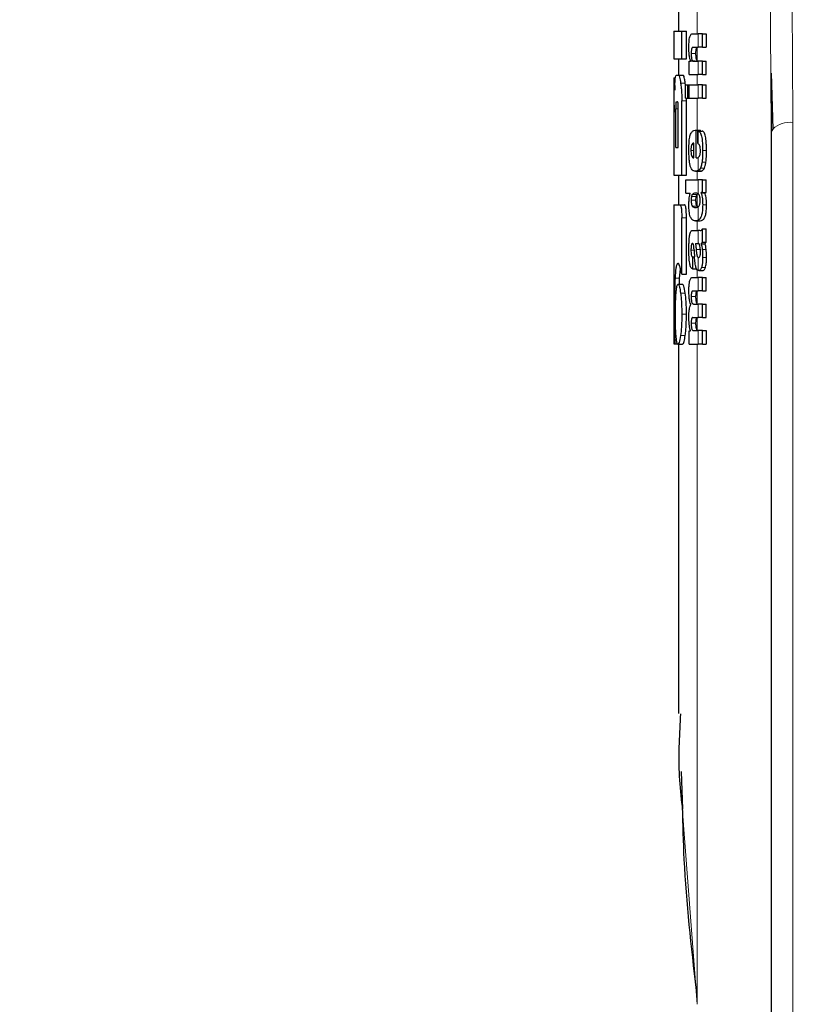
# Model space of a CAD drawing. Units: millimetres. Extents: x 0 to 210, y 0 to 297.
# Drawn here: x 62 to 64, y 216 to 218 of the extents above; entities that cross this region are included whole.
import ezdxf

# ---------------------------------------------------------------- set-up
doc = ezdxf.new("R2010")
doc.units = ezdxf.units.MM
doc.linetypes.add('SLD-Durchgehend', pattern=[0])
doc.styles.add('SLDTEXTSTYLE0', font='GOTHIC.TTF', dxfattribs={"width": 0.913})
doc.dimstyles.new('SLDDIMSTYLE1', dxfattribs={"dimtxt": 3.5, "dimasz": 3.302, "dimexe": 0, "dimexo": 0.0625, "dimgap": 0.875, "dimtad": 1, "dimdec": 0, "dimlfac": 20, "dimrnd": 1e-09, "dimzin": 12, "dimdsep": 46, "dimtxsty": 'SLDTEXTSTYLE0', "dimsah": 1, "dimcen": 0.09, "dimadec": 0, "dimazin": 3, "dimtol": 1, "dimtp": 3, "dimtm": 3, "dimtfac": 1, "dimtdec": 0, "dimtofl": 0, "dimtmove": 0, "dimatfit": 3, "dimfxl": 1, "dimfrac": 2, "dimtolj": 1, "dimarcsym": 0})

# ---------------------------------------------------------------- blocks, each defined once
blk = doc.blocks.new('_D_1')
at = {"color": 7, "linetype": 'SLD-Durchgehend', "lineweight": 0}
for p, q in [((66.9725, 259.1604), (51.4475, 259.1604)), ((52.4475, 259.1604), (52.4475, 211.6479)), ((63.9725, 211.6479), (51.4475, 211.6479))]:
    blk.add_line(p, q, dxfattribs=at)
at = {"color": 7, "linetype": 'SLD-Durchgehend', "lineweight": 18}
for points in [[(52.4475, 259.1604), (51.9475, 255.8584), (52.9475, 255.8584)], [(52.4475, 211.6479), (52.9475, 214.9499), (51.9475, 214.9499)]]:
    blk.add_solid(points, dxfattribs=at)
at = {"color": 7, "linetype": 'SLD-Durchgehend', "lineweight": 18, "char_height": 3.5, "attachment_point": 1, "rotation": 90, "style": 'SLDTEXTSTYLE0'}
for s, insert in [(' ±3', (47.9768, 236.0628)), ('950', (47.9768, 228.3045))]:
    blk.add_mtext(s, dxfattribs=dict(at, insert=insert))

msp = doc.modelspace()

# ---------------------------------------------------------------- linework, layer by layer
at = {"color": 8, "linetype": 'SLD-Durchgehend', "lineweight": 18}
for p, q in [((63.51248, 217.76074), (63.51248, 217.83239)), ((63.51446, 217.73169), (63.51446, 217.76074)), ((63.51248, 217.70301), (63.51248, 217.73127)), ((63.49966, 217.71833), (63.50991, 217.71833)), ((63.51446, 217.67306), (63.51446, 217.70201)), ((63.51248, 217.65101), (63.51248, 217.67306)), ((63.47685, 217.65463), (63.48695, 217.65463)), ((63.51446, 217.62207), (63.51446, 217.65101)), ((63.51248, 217.55252), (63.51248, 217.62207)), ((63.4661, 217.59902), (63.47184, 217.59902)), ((63.47933, 217.61643), (63.48945, 217.61643)), ((63.4626, 217.5915), (63.46299, 217.5915)), ((63.71915, 217.56949), (63.71915, 215.2908)), ((63.51446, 217.52369), (63.51446, 217.55075)), ((63.50074, 217.52156), (63.50563, 217.52156)), ((63.49912, 217.50905), (63.50563, 217.50905)), ((63.50079, 217.49654), (63.50563, 217.49654)), ((63.51446, 217.46531), (63.51446, 217.4936)), ((63.52436, 217.50884), (63.53268, 217.50884)), ((63.51957, 217.47054), (63.52819, 217.47054)), ((63.52308, 217.48398), (63.53145, 217.48398)), ((63.51248, 217.44565), (63.51248, 217.4642)), ((63.51437, 217.46527), (63.52366, 217.46527)), ((63.51446, 217.41543), (63.51446, 217.44565)), ((63.50017, 217.40923), (63.51043, 217.40923)), ((63.50189, 217.41384), (63.51216, 217.41384)), ((63.51248, 217.38858), (63.51248, 217.41421)), ((63.49967, 217.40133), (63.50993, 217.40133)), ((63.50188, 217.389), (63.51215, 217.389)), ((63.51446, 217.35822), (63.51446, 217.38728)), ((63.52447, 217.3918), (63.53279, 217.3918)), ((63.47922, 217.36348), (63.48933, 217.36348)), ((63.51248, 217.33592), (63.51248, 217.35705)), ((63.51446, 217.30814), (63.51446, 217.33592)), ((63.49916, 217.29384), (63.50585, 217.29384)), ((63.51042, 217.29499), (63.52025, 217.29499)), ((63.51446, 217.25013), (63.51446, 217.27772)), ((63.52368, 217.29529), (63.53202, 217.29529)), ((63.52439, 217.27783), (63.53271, 217.27783)), ((63.5219, 217.25609), (63.53033, 217.25609)), ((63.51248, 217.23457), (63.51248, 217.2521)), ((63.51446, 217.20552), (63.51446, 217.23457)), ((63.46468, 217.23295), (63.4747, 217.23295)), ((63.47663, 217.20094), (63.48673, 217.20094)), ((63.4997, 217.19343), (63.50996, 217.19343)), ((63.51248, 217.17842), (63.51248, 217.20531)), ((63.51446, 217.14827), (63.51446, 217.17732)), ((63.47933, 217.15536), (63.48945, 217.15536)), ((63.4997, 217.13607), (63.50996, 217.13607)), ((63.51248, 217.12098), (63.51248, 217.14802)), ((63.47663, 217.10964), (63.48673, 217.10964)), ((63.51446, 217.09091), (63.51446, 217.11985)), ((63.51248, 215.66516), (63.51248, 217.09091)), ((63.51248, 215.66516), (63.4792, 216.09949))]:
    msp.add_line(p, q, dxfattribs=at)
at = {"color": 7, "linetype": 'SLD-Durchgehend', "lineweight": 25}
for p, q in [((63.47248, 217.81141), (63.47248, 217.76657)), ((63.46248, 217.76657), (63.46248, 217.70669)), ((63.46248, 217.76657), (63.47933, 217.76657)), ((63.47933, 217.76657), (63.48945, 217.76657)), ((63.47933, 217.70669), (63.47933, 217.76657)), ((63.48945, 217.70669), (63.48945, 217.76657)), ((63.50204, 217.76074), (63.51446, 217.76074)), ((63.52372, 217.76074), (63.51446, 217.76074)), ((63.52372, 217.76074), (63.53206, 217.76074)), ((63.52372, 217.73169), (63.52372, 217.76074)), ((63.53206, 217.76074), (63.53206, 217.73169)), ((63.50346, 217.73169), (63.51446, 217.73169)), ((63.52372, 217.73169), (63.51446, 217.73169)), ((63.52372, 217.73169), (63.53206, 217.73169)), ((63.46248, 217.70669), (63.47933, 217.70669)), ((63.47248, 217.70669), (63.47248, 217.67188)), ((63.47933, 217.70669), (63.48945, 217.70669)), ((63.49531, 217.70179), (63.49827, 217.70179)), ((63.49531, 217.67306), (63.49531, 217.70179)), ((63.49827, 217.70179), (63.49827, 217.70222)), ((63.49827, 217.70222), (63.50852, 217.70222)), ((63.5042, 217.70201), (63.51446, 217.70201)), ((63.52372, 217.70201), (63.51446, 217.70201)), ((63.52372, 217.70201), (63.53206, 217.70201)), ((63.52372, 217.67306), (63.52372, 217.70201)), ((63.53206, 217.67306), (63.53206, 217.70201)), ((63.46248, 217.66584), (63.46248, 217.60654)), ((63.46248, 217.66584), (63.46257, 217.66584)), ((63.46257, 217.66584), (63.46562, 217.66584)), ((63.46782, 217.67188), (63.47202, 217.67188)), ((63.47202, 217.67188), (63.48209, 217.67188)), ((63.49531, 217.67306), (63.51446, 217.67306)), ((63.52372, 217.67306), (63.51446, 217.67306)), ((63.52372, 217.67306), (63.53206, 217.67306)), ((63.67152, 217.67394), (63.67248, 217.54719)), ((63.67209, 217.6759), (63.67573, 217.5553)), ((63.4874, 217.6504), (63.48695, 217.65463)), ((63.4874, 217.65101), (63.49235, 217.65101)), ((63.4874, 217.62207), (63.4874, 217.65101)), ((63.49235, 217.65101), (63.49533, 217.65101)), ((63.49235, 217.62207), (63.49235, 217.65101)), ((63.49533, 217.65101), (63.51446, 217.65101)), ((63.49533, 217.62207), (63.49533, 217.65101)), ((63.52372, 217.65101), (63.51446, 217.65101)), ((63.52372, 217.65101), (63.53206, 217.65101)), ((63.52372, 217.62207), (63.52372, 217.65101)), ((63.53206, 217.62207), (63.53206, 217.65101)), ((63.4874, 217.62207), (63.49235, 217.62207)), ((63.48945, 217.61643), (63.48925, 217.62207)), ((63.49235, 217.62207), (63.49533, 217.62207)), ((63.49533, 217.62207), (63.51446, 217.62207)), ((63.52372, 217.62207), (63.51446, 217.62207)), ((63.52372, 217.62207), (63.53206, 217.62207)), ((63.46268, 217.60654), (63.46248, 217.60654)), ((63.4661, 217.51525), (63.4661, 217.59902)), ((63.4672, 217.61392), (63.47025, 217.61392)), ((63.47184, 217.51525), (63.47184, 217.59902)), ((63.47933, 217.45595), (63.47933, 217.61643)), ((63.48945, 217.45595), (63.48945, 217.61643)), ((63.4626, 217.51525), (63.4626, 217.5915)), ((63.46299, 217.51525), (63.46299, 217.5915)), ((63.50837, 217.55252), (63.51007, 217.55252)), ((63.51007, 217.49315), (63.51007, 217.55252)), ((63.51007, 217.55252), (63.51994, 217.55252)), ((63.51392, 217.55082), (63.52328, 217.55082)), ((63.51392, 217.52389), (63.51392, 217.55082)), ((63.51994, 217.55082), (63.51994, 217.55252)), ((63.67248, 217.54719), (63.67248, 215.2685)), ((63.46248, 217.51525), (63.46248, 217.45595)), ((63.46248, 217.51525), (63.46299, 217.51525)), ((63.4661, 217.51525), (63.47184, 217.51525)), ((63.50563, 217.49315), (63.50563, 217.52474)), ((63.50453, 217.49315), (63.50563, 217.49315)), ((63.51007, 217.49315), (63.51253, 217.49315)), ((63.46248, 217.45595), (63.47933, 217.45595)), ((63.47248, 217.45595), (63.47248, 217.39165)), ((63.47933, 217.45595), (63.48945, 217.45595)), ((63.50864, 217.4642), (63.51864, 217.4642)), ((63.48773, 217.44565), (63.51446, 217.44565)), ((63.48773, 217.41671), (63.48773, 217.44565)), ((63.52372, 217.44565), (63.51446, 217.44565)), ((63.52372, 217.41787), (63.52372, 217.44565)), ((63.52372, 217.44565), (63.53206, 217.44565)), ((63.53206, 217.41787), (63.53206, 217.44565)), ((63.48773, 217.41671), (63.49766, 217.41671)), ((63.49766, 217.41628), (63.49766, 217.41671)), ((63.51248, 217.41421), (63.51428, 217.41536)), ((63.52083, 217.41745), (63.52083, 217.41787)), ((63.52372, 217.41787), (63.52083, 217.41787)), ((63.52083, 217.41745), (63.52934, 217.41745)), ((63.52372, 217.41787), (63.53206, 217.41787)), ((63.52934, 217.41745), (63.52934, 217.41787)), ((63.46248, 217.39165), (63.46248, 217.09165)), ((63.46248, 217.39165), (63.47522, 217.39165)), ((63.47522, 217.39165), (63.48531, 217.39165)), ((63.51451, 217.38704), (63.51248, 217.38858)), ((63.47922, 217.2418), (63.47922, 217.36348)), ((63.48933, 217.2418), (63.48933, 217.36348)), ((63.5091, 217.35705), (63.51905, 217.35705)), ((63.50266, 217.33592), (63.51446, 217.33592)), ((63.51831, 217.33592), (63.51446, 217.33592)), ((63.52372, 217.31122), (63.52372, 217.33953)), ((63.52372, 217.33953), (63.53206, 217.33953)), ((63.53206, 217.31122), (63.53206, 217.33953)), ((63.50894, 217.30814), (63.51446, 217.30814)), ((63.51497, 217.30814), (63.51446, 217.30814)), ((63.52088, 217.30719), (63.52088, 217.30761)), ((63.52088, 217.30761), (63.52938, 217.30761)), ((63.52088, 217.30719), (63.52938, 217.30719)), ((63.52372, 217.31122), (63.53206, 217.31122)), ((63.52938, 217.30719), (63.52938, 217.30761)), ((63.50261, 217.27941), (63.50339, 217.27941)), ((63.50339, 217.25333), (63.50339, 217.27941)), ((63.50339, 217.27941), (63.5068, 217.27941)), ((63.51446, 217.27772), (63.51499, 217.27754)), ((63.5153, 217.27752), (63.51545, 217.27751)), ((63.4747, 217.23295), (63.47675, 217.25291)), ((63.47922, 217.2418), (63.48933, 217.2418)), ((63.50243, 217.23457), (63.51446, 217.23457)), ((63.50273, 217.25333), (63.50339, 217.25333)), ((63.50339, 217.25333), (63.51131, 217.25333)), ((63.52372, 217.23457), (63.51446, 217.23457)), ((63.51641, 217.24971), (63.52541, 217.24971)), ((63.52372, 217.20552), (63.52372, 217.23457)), ((63.52372, 217.23457), (63.53206, 217.23457)), ((63.53206, 217.20552), (63.53206, 217.23457)), ((63.47103, 217.21997), (63.48109, 217.21997)), ((63.47427, 217.21997), (63.4747, 217.23295)), ((63.50321, 217.20552), (63.51446, 217.20552)), ((63.52372, 217.20552), (63.51446, 217.20552)), ((63.52372, 217.20552), (63.53206, 217.20552)), ((63.49872, 217.17636), (63.49872, 217.17679)), ((63.50435, 217.17732), (63.51446, 217.17732)), ((63.52372, 217.17732), (63.51446, 217.17732)), ((63.52372, 217.17732), (63.53206, 217.17732)), ((63.52372, 217.14827), (63.52372, 217.17732)), ((63.53206, 217.14827), (63.53206, 217.17732)), ((63.50321, 217.14827), (63.51446, 217.14827)), ((63.52372, 217.14827), (63.51446, 217.14827)), ((63.52372, 217.14827), (63.53206, 217.14827)), ((63.49531, 217.11964), (63.4979, 217.11964)), ((63.49531, 217.09091), (63.49531, 217.11964)), ((63.4979, 217.11964), (63.4979, 217.12007)), ((63.50435, 217.11985), (63.51446, 217.11985)), ((63.52372, 217.11985), (63.51446, 217.11985)), ((63.52372, 217.09091), (63.52372, 217.11985)), ((63.52372, 217.11985), (63.53206, 217.11985)), ((63.53206, 217.11985), (63.53206, 217.09091)), ((63.46248, 217.09165), (63.46429, 217.09165)), ((63.46429, 217.09165), (63.4707, 217.09165)), ((63.47103, 217.09091), (63.48109, 217.09091)), ((63.47248, 217.09091), (63.47248, 216.29325)), ((63.49531, 217.09091), (63.51446, 217.09091)), ((63.52372, 217.09091), (63.51446, 217.09091)), ((63.52372, 217.09091), (63.53206, 217.09091)), ((63.4778, 216.16812), (63.48061, 216.08637))]:
    msp.add_line(p, q, dxfattribs=at)
at = {"color": 7, "linetype": 'SLD-Durchgehend', "lineweight": 25, "flags": 128}
msp.add_lwpolyline([(63.67572, 217.55529), (63.67337, 217.55149), (63.67248, 217.54719)], dxfattribs=at)
at = {"color": 8, "linetype": 'SLD-Durchgehend', "lineweight": 18}
msp.add_arc((63.71287, 217.51515), 0.0547, 83.41535, 132.78746, dxfattribs=at)
for points, knots in [([(63.70639, 218.30743), (63.71048, 218.16983), (63.7178, 217.92392), (63.71874, 217.67787), (63.71915, 217.56949)], [0, 0, 0, 0, 0.5595204, 1, 1, 1, 1]), ([(63.65982, 218.28513), (63.66402, 218.14754), (63.67023, 217.94385), (63.6712, 217.74006), (63.67152, 217.67394)], [0, 0, 0, 0, 0.6755236, 1, 1, 1, 1])]:
    msp.add_open_spline(points, degree=3, knots=knots, dxfattribs=at)
at = {"color": 7, "linetype": 'SLD-Durchgehend', "lineweight": 25}
for points, knots in [([(63.49467, 217.7319), (63.49471, 217.73534), (63.49478, 217.74138), (63.49552, 217.7492), (63.49658, 217.75444), (63.49796, 217.75803), (63.49977, 217.76036), (63.50122, 217.7606), (63.50204, 217.76074)], [0, 0, 0, 0, 0.2012741, 0.3534218, 0.4955017, 0.6228964, 0.7858926, 1, 1, 1, 1]), ([(63.49827, 217.70222), (63.49763, 217.7043), (63.49644, 217.70814), (63.49535, 217.71584), (63.49477, 217.72378), (63.49471, 217.72907), (63.49467, 217.7319)], [0, 0, 0, 0, 0.3030329, 0.5591688, 0.7636392, 1, 1, 1, 1]), ([(63.50346, 217.73169), (63.50308, 217.73164), (63.50239, 217.73154), (63.50148, 217.73061), (63.5008, 217.72919), (63.5003, 217.72733), (63.49993, 217.72498), (63.4997, 217.72192), (63.49967, 217.71961), (63.49966, 217.71833)], [0, 0, 0, 0, 0.2028573, 0.3669774, 0.4983798, 0.6086033, 0.719388, 0.8438206, 1, 1, 1, 1]), ([(63.50991, 217.71833), (63.50993, 217.7197), (63.50995, 217.72214), (63.51023, 217.72537), (63.51069, 217.72802), (63.51144, 217.73024), (63.5121, 217.7309), (63.51248, 217.73127)], [0, 0, 0, 0, 0.2143558, 0.3832809, 0.5361544, 0.7361069, 1, 1, 1, 1]), ([(63.49966, 217.71833), (63.49969, 217.71639), (63.49974, 217.71296), (63.50021, 217.70851), (63.50088, 217.7055), (63.50175, 217.70348), (63.50286, 217.70221), (63.50372, 217.70208), (63.5042, 217.70201)], [0, 0, 0, 0, 0.196752, 0.3480605, 0.4914891, 0.622932, 0.789524, 1, 1, 1, 1]), ([(63.51248, 217.70301), (63.51216, 217.70347), (63.51159, 217.70429), (63.5109, 217.70646), (63.51037, 217.7093), (63.50998, 217.71331), (63.50994, 217.71652), (63.50991, 217.71833)], [0, 0, 0, 0, 0.2092276, 0.3794149, 0.5368959, 0.7391199, 1, 1, 1, 1]), ([(63.51445, 217.70201), (63.51405, 217.70205), (63.51339, 217.70211), (63.51273, 217.70276), (63.51248, 217.70301)], [0, 0, 0, 0, 0.6015876, 1, 1, 1, 1]), ([(63.46257, 217.66584), (63.46267, 217.66558), (63.46284, 217.66516), (63.46321, 217.66174), (63.46335, 217.6604)], [0, 0, 0, 0, 0.6105494, 1, 1, 1, 1]), ([(63.46335, 217.6604), (63.46344, 217.65928), (63.46362, 217.65712), (63.46386, 217.65192), (63.46404, 217.64592), (63.46412, 217.64152), (63.46417, 217.63914)], [0, 0, 0, 0, 0.2797067, 0.5360414, 0.7495988, 1, 1, 1, 1]), ([(63.46417, 217.63914), (63.46421, 217.64212), (63.46429, 217.64785), (63.4646, 217.65709), (63.46499, 217.66125), (63.46523, 217.66389)], [0, 0, 0, 0, 0.2842015, 0.5449914, 1, 1, 1, 1]), ([(63.46523, 217.66389), (63.46562, 217.6664), (63.46635, 217.6711), (63.46735, 217.67164), (63.46782, 217.67188)], [0, 0, 0, 0, 0.5342278, 1, 1, 1, 1]), ([(63.47202, 217.67188), (63.4729, 217.67093), (63.47461, 217.66908), (63.47612, 217.65936), (63.47685, 217.65463)], [0, 0, 0, 0, 0.5137277, 1, 1, 1, 1]), ([(63.48695, 217.65463), (63.48647, 217.65778), (63.48559, 217.66354), (63.48391, 217.67033), (63.48277, 217.6713), (63.48209, 217.67188)], [0, 0, 0, 0, 0.3269654, 0.5981228, 1, 1, 1, 1]), ([(63.47685, 217.65463), (63.47729, 217.65117), (63.4781, 217.64481), (63.4791, 217.63191), (63.47924, 217.6222), (63.47933, 217.61643)], [0, 0, 0, 0, 0.3255053, 0.5984878, 1, 1, 1, 1]), ([(63.46248, 217.60654), (63.46249, 217.60649), (63.4625, 217.60638), (63.46252, 217.60539), (63.46255, 217.60392), (63.46257, 217.60194), (63.46259, 217.59929), (63.4626, 217.59572), (63.4626, 217.59301), (63.4626, 217.5915)], [0, 0, 0, 0, 0.17642453, 0.31786617, 0.434965, 0.54388833, 0.66571685, 0.81381555, 1, 1, 1, 1]), ([(63.46299, 217.5915), (63.46299, 217.59295), (63.46299, 217.59555), (63.46297, 217.59901), (63.46293, 217.60165), (63.46288, 217.60371), (63.46282, 217.60529), (63.46275, 217.60637), (63.4627, 217.60648), (63.46268, 217.60654)], [0, 0, 0, 0, 0.1774288, 0.3200895, 0.437718, 0.5465369, 0.6678341, 0.8150175, 1, 1, 1, 1]), ([(63.4672, 217.61392), (63.46709, 217.61386), (63.46689, 217.61376), (63.46663, 217.61277), (63.46644, 217.6113), (63.46629, 217.60933), (63.46618, 217.6067), (63.46611, 217.60318), (63.4661, 217.60051), (63.4661, 217.59902)], [0, 0, 0, 0, 0.1774055, 0.3201363, 0.4382293, 0.5476036, 0.6691421, 0.8158101, 1, 1, 1, 1]), ([(63.47184, 217.59902), (63.47184, 217.60045), (63.47182, 217.60303), (63.47172, 217.60645), (63.47155, 217.60907), (63.47134, 217.61111), (63.47105, 217.61268), (63.47068, 217.61375), (63.4704, 217.61386), (63.47025, 217.61392)], [0, 0, 0, 0, 0.1768406, 0.3190639, 0.4362816, 0.54484, 0.666246, 0.814145, 1, 1, 1, 1]), ([(63.4947, 217.51011), (63.49473, 217.51368), (63.49479, 217.52005), (63.49524, 217.52837), (63.49611, 217.53726), (63.49732, 217.5414), (63.49814, 217.54419)], [0, 0, 0, 0, 0.2698047, 0.480213, 0.649606, 1, 1, 1, 1]), ([(63.49814, 217.54419), (63.49959, 217.54671), (63.50271, 217.55215), (63.50639, 217.55239), (63.50837, 217.55252)], [0, 0, 0, 0, 0.4625698, 1, 1, 1, 1]), ([(63.51392, 217.55082), (63.51402, 217.55081), (63.5142, 217.55079), (63.51438, 217.55076), (63.51446, 217.55075)], [0, 0, 0, 0, 0.5647738, 1, 1, 1, 1]), ([(63.51446, 217.55075), (63.51552, 217.5504), (63.5174, 217.54977), (63.5197, 217.54659), (63.52137, 217.54234), (63.52263, 217.5369), (63.52358, 217.52982), (63.52425, 217.52027), (63.52432, 217.51298), (63.52436, 217.50884)], [0, 0, 0, 0, 0.1865005, 0.3291959, 0.4462674, 0.5543246, 0.6727852, 0.8141214, 1, 1, 1, 1]), ([(63.53268, 217.50884), (63.53264, 217.51288), (63.53257, 217.52002), (63.53196, 217.5294), (63.53108, 217.53649), (63.52989, 217.54215), (63.52828, 217.54669), (63.52604, 217.55003), (63.52428, 217.55053), (63.52328, 217.55082)], [0, 0, 0, 0, 0.1765795, 0.3117315, 0.4248003, 0.5318505, 0.6527964, 0.8018284, 1, 1, 1, 1]), ([(63.50074, 217.52156), (63.50046, 217.5209), (63.49993, 217.51964), (63.49943, 217.51654), (63.49915, 217.51296), (63.49913, 217.51045), (63.49912, 217.50905)], [0, 0, 0, 0, 0.2722363, 0.5143973, 0.7288708, 1, 1, 1, 1]), ([(63.50563, 217.52474), (63.50455, 217.52469), (63.50284, 217.5246), (63.50129, 217.52237), (63.50074, 217.52156)], [0, 0, 0, 0, 0.63849813, 1, 1, 1, 1]), ([(63.51446, 217.52369), (63.51436, 217.52373), (63.51418, 217.5238), (63.514, 217.52387), (63.51392, 217.52389)], [0, 0, 0, 0, 0.5542399, 1, 1, 1, 1]), ([(63.5196, 217.50799), (63.51955, 217.51011), (63.51945, 217.5143), (63.51834, 217.51922), (63.51665, 217.52238), (63.51527, 217.52321), (63.51446, 217.52369)], [0, 0, 0, 0, 0.2180079, 0.4315773, 0.6681885, 1, 1, 1, 1]), ([(63.49571, 217.4863), (63.4954, 217.48992), (63.49474, 217.49753), (63.49471, 217.50578), (63.4947, 217.51011)], [0, 0, 0, 0, 0.4753716, 1, 1, 1, 1]), ([(63.49912, 217.50905), (63.49915, 217.50737), (63.49921, 217.50436), (63.49961, 217.50071), (63.50014, 217.49814), (63.50056, 217.4971), (63.50079, 217.49654)], [0, 0, 0, 0, 0.3255679, 0.5814282, 0.7764868, 1, 1, 1, 1]), ([(63.50079, 217.49654), (63.50139, 217.49549), (63.50258, 217.49345), (63.50389, 217.49325), (63.50453, 217.49315)], [0, 0, 0, 0, 0.51489554, 1, 1, 1, 1]), ([(63.51253, 217.49315), (63.5129, 217.49317), (63.51354, 217.49321), (63.51419, 217.49349), (63.51446, 217.4936)], [0, 0, 0, 0, 0.5752835, 1, 1, 1, 1]), ([(63.51446, 217.4936), (63.51505, 217.49396), (63.51608, 217.49459), (63.51703, 217.49593), (63.51743, 217.4965)], [0, 0, 0, 0, 0.57745996, 1, 1, 1, 1]), ([(63.51743, 217.4965), (63.51771, 217.49699), (63.51821, 217.49788), (63.51881, 217.49979), (63.51924, 217.502), (63.51954, 217.50475), (63.51958, 217.50686), (63.5196, 217.50799)], [0, 0, 0, 0, 0.236075, 0.4276423, 0.5925125, 0.7821577, 1, 1, 1, 1]), ([(63.52436, 217.50884), (63.52433, 217.50315), (63.52427, 217.49441), (63.52339, 217.48668), (63.52308, 217.48398)], [0, 0, 0, 0, 0.6505279, 1, 1, 1, 1]), ([(63.53145, 217.48398), (63.53163, 217.48556), (63.53205, 217.48908), (63.53257, 217.49742), (63.53264, 217.50424), (63.53268, 217.50884)], [0, 0, 0, 0, 0.2095647, 0.4667195, 1, 1, 1, 1]), ([(63.49862, 217.47233), (63.49798, 217.4743), (63.49678, 217.47799), (63.49605, 217.48366), (63.49571, 217.4863)], [0, 0, 0, 0, 0.5345676, 1, 1, 1, 1]), ([(63.50306, 217.4659), (63.50211, 217.46671), (63.50054, 217.46805), (63.49917, 217.47111), (63.49862, 217.47233)], [0, 0, 0, 0, 0.60186956, 1, 1, 1, 1]), ([(63.51957, 217.47054), (63.51874, 217.46922), (63.51714, 217.46666), (63.51533, 217.46575), (63.51446, 217.46531)], [0, 0, 0, 0, 0.51813142, 1, 1, 1, 1]), ([(63.52308, 217.48398), (63.52254, 217.48071), (63.52161, 217.47515), (63.52017, 217.47189), (63.51957, 217.47054)], [0, 0, 0, 0, 0.5868624, 1, 1, 1, 1]), ([(63.52366, 217.46527), (63.5246, 217.46585), (63.52617, 217.46681), (63.52761, 217.46948), (63.52819, 217.47054)], [0, 0, 0, 0, 0.5997497, 1, 1, 1, 1]), ([(63.52819, 217.47054), (63.52888, 217.47234), (63.53018, 217.47574), (63.53104, 217.48134), (63.53145, 217.48398)], [0, 0, 0, 0, 0.5280203, 1, 1, 1, 1]), ([(63.50864, 217.4642), (63.5075, 217.46428), (63.50559, 217.46442), (63.50379, 217.46547), (63.50306, 217.4659)], [0, 0, 0, 0, 0.59477349, 1, 1, 1, 1]), ([(63.51437, 217.46527), (63.51332, 217.46494), (63.51137, 217.46431), (63.5095, 217.46424), (63.50864, 217.4642)], [0, 0, 0, 0, 0.54114059, 1, 1, 1, 1]), ([(63.51446, 217.46531), (63.51444, 217.4653), (63.51441, 217.46529), (63.51438, 217.46528), (63.51437, 217.46527)], [0, 0, 0, 0, 0.5593201, 1, 1, 1, 1]), ([(63.51864, 217.4642), (63.51962, 217.46426), (63.52131, 217.46435), (63.52297, 217.465), (63.52366, 217.46527)], [0, 0, 0, 0, 0.5796945, 1, 1, 1, 1]), ([(63.49467, 217.39179), (63.49471, 217.39461), (63.49479, 217.39994), (63.49547, 217.40674), (63.49642, 217.41225), (63.49722, 217.41486), (63.49766, 217.41628)], [0, 0, 0, 0, 0.28357082, 0.53676374, 0.74789037, 1, 1, 1, 1]), ([(63.50017, 217.40923), (63.50009, 217.40872), (63.49992, 217.40762), (63.49972, 217.40496), (63.49969, 217.40278), (63.49967, 217.40133)], [0, 0, 0, 0, 0.2210496, 0.4811084, 1, 1, 1, 1]), ([(63.50189, 217.41384), (63.50148, 217.41321), (63.50082, 217.41222), (63.50035, 217.41004), (63.50017, 217.40923)], [0, 0, 0, 0, 0.62496, 1, 1, 1, 1]), ([(63.50891, 217.41671), (63.50738, 217.41668), (63.50495, 217.41664), (63.50271, 217.41459), (63.50189, 217.41384)], [0, 0, 0, 0, 0.6310505, 1, 1, 1, 1]), ([(63.51446, 217.41543), (63.51348, 217.41584), (63.51159, 217.41664), (63.50978, 217.41669), (63.50891, 217.41671)], [0, 0, 0, 0, 0.5217626, 1, 1, 1, 1]), ([(63.50993, 217.40133), (63.50995, 217.40314), (63.50997, 217.40599), (63.51031, 217.40836), (63.51043, 217.40923)], [0, 0, 0, 0, 0.6365076, 1, 1, 1, 1]), ([(63.51043, 217.40923), (63.51067, 217.41027), (63.51116, 217.4124), (63.51182, 217.41335), (63.51216, 217.41384)], [0, 0, 0, 0, 0.4904843, 1, 1, 1, 1]), ([(63.51216, 217.41384), (63.51222, 217.41391), (63.51232, 217.41404), (63.51243, 217.41416), (63.51248, 217.41421)], [0, 0, 0, 0, 0.5542817, 1, 1, 1, 1]), ([(63.51645, 217.41381), (63.5161, 217.41417), (63.51545, 217.41483), (63.51478, 217.41524), (63.51446, 217.41543)], [0, 0, 0, 0, 0.5337692, 1, 1, 1, 1]), ([(63.519, 217.40133), (63.51897, 217.40298), (63.51891, 217.40603), (63.51833, 217.40972), (63.51751, 217.41235), (63.51683, 217.41328), (63.51645, 217.41381)], [0, 0, 0, 0, 0.2795074, 0.5160789, 0.7264667, 1, 1, 1, 1]), ([(63.52083, 217.41745), (63.5215, 217.41558), (63.5227, 217.41223), (63.5238, 217.40546), (63.52437, 217.39867), (63.52444, 217.39419), (63.52447, 217.3918)], [0, 0, 0, 0, 0.3214273, 0.5776328, 0.7750467, 1, 1, 1, 1]), ([(63.53279, 217.3918), (63.53273, 217.39477), (63.53263, 217.40039), (63.53186, 217.40752), (63.53076, 217.41328), (63.52984, 217.41596), (63.52934, 217.41745)], [0, 0, 0, 0, 0.2799414, 0.5283428, 0.739457, 1, 1, 1, 1]), ([(63.47522, 217.39165), (63.4756, 217.39153), (63.47626, 217.39133), (63.47717, 217.38939), (63.47787, 217.38661), (63.47843, 217.38293), (63.47886, 217.37805), (63.47917, 217.37141), (63.4792, 217.36634), (63.47922, 217.36348)], [0, 0, 0, 0, 0.1849439, 0.327985, 0.4446931, 0.5522468, 0.6707874, 0.8137597, 1, 1, 1, 1]), ([(63.48933, 217.36348), (63.48932, 217.36623), (63.48929, 217.37111), (63.489, 217.37754), (63.48859, 217.3824), (63.48805, 217.38621), (63.48734, 217.3892), (63.48639, 217.3913), (63.4857, 217.39152), (63.48531, 217.39165)], [0, 0, 0, 0, 0.1786583, 0.3174559, 0.4323852, 0.5399673, 0.6604786, 0.8078616, 1, 1, 1, 1]), ([(63.49776, 217.36572), (63.49721, 217.36742), (63.49619, 217.37058), (63.49525, 217.37721), (63.49474, 217.38431), (63.4947, 217.38914), (63.49467, 217.39179)], [0, 0, 0, 0, 0.2910863, 0.5411158, 0.7483885, 1, 1, 1, 1]), ([(63.49967, 217.40133), (63.4997, 217.39971), (63.49975, 217.39672), (63.50026, 217.39308), (63.50097, 217.39048), (63.50155, 217.38953), (63.50188, 217.389)], [0, 0, 0, 0, 0.2827624, 0.5212291, 0.7307135, 1, 1, 1, 1]), ([(63.50188, 217.389), (63.50297, 217.38802), (63.50521, 217.386), (63.50765, 217.38604), (63.50891, 217.38607)], [0, 0, 0, 0, 0.484029, 1, 1, 1, 1]), ([(63.5094, 217.38611), (63.51033, 217.38612), (63.51199, 217.38614), (63.5137, 217.38693), (63.51446, 217.38728)], [0, 0, 0, 0, 0.5605693, 1, 1, 1, 1]), ([(63.51215, 217.389), (63.51186, 217.38945), (63.51135, 217.39027), (63.51074, 217.39221), (63.51029, 217.39456), (63.50998, 217.39763), (63.50995, 217.40003), (63.50993, 217.40133)], [0, 0, 0, 0, 0.2332402, 0.4196308, 0.5808095, 0.7711875, 1, 1, 1, 1]), ([(63.51248, 217.38858), (63.51241, 217.38866), (63.5123, 217.38879), (63.51219, 217.38894), (63.51215, 217.389)], [0, 0, 0, 0, 0.5663036, 1, 1, 1, 1]), ([(63.52447, 217.3918), (63.52439, 217.38728), (63.52421, 217.37857), (63.52248, 217.36946), (63.52036, 217.36401), (63.5178, 217.36021), (63.51567, 217.35893), (63.51446, 217.35822)], [0, 0, 0, 0, 0.22446138, 0.43280371, 0.57399051, 0.75919798, 1, 1, 1, 1]), ([(63.51446, 217.38728), (63.51486, 217.38753), (63.51554, 217.38796), (63.5162, 217.38868), (63.51647, 217.38898)], [0, 0, 0, 0, 0.587366, 1, 1, 1, 1]), ([(63.51647, 217.38898), (63.51679, 217.38945), (63.51739, 217.39029), (63.51809, 217.39227), (63.5186, 217.39465), (63.51894, 217.3977), (63.51898, 217.40006), (63.519, 217.40133)], [0, 0, 0, 0, 0.2394038, 0.4305273, 0.5933239, 0.7808764, 1, 1, 1, 1]), ([(63.51889, 217.35705), (63.52088, 217.35728), (63.52425, 217.35767), (63.52835, 217.36245), (63.53098, 217.36966), (63.53258, 217.37967), (63.53271, 217.38762), (63.53279, 217.3918)], [0, 0, 0, 0, 0.3311285, 0.5575828, 0.7095343, 0.8471128, 1, 1, 1, 1]), ([(63.50891, 217.35705), (63.50622, 217.35716), (63.50219, 217.35731), (63.49886, 217.36363), (63.49776, 217.36572)], [0, 0, 0, 0, 0.6696001, 1, 1, 1, 1]), ([(63.51446, 217.35822), (63.51346, 217.35784), (63.51158, 217.35712), (63.50976, 217.35707), (63.50891, 217.35705)], [0, 0, 0, 0, 0.52924072, 1, 1, 1, 1]), ([(63.49519, 217.31565), (63.49528, 217.31711), (63.49545, 217.31975), (63.49571, 217.32221), (63.49583, 217.3233)], [0, 0, 0, 0, 0.554783, 1, 1, 1, 1]), ([(63.49583, 217.3233), (63.496, 217.3244), (63.4963, 217.32624), (63.49668, 217.32777), (63.49683, 217.32839)], [0, 0, 0, 0, 0.5910605, 1, 1, 1, 1]), ([(63.49683, 217.32839), (63.4972, 217.32987), (63.49791, 217.33271), (63.49882, 217.33405), (63.49926, 217.33469)], [0, 0, 0, 0, 0.5178988, 1, 1, 1, 1]), ([(63.49926, 217.33469), (63.49954, 217.33499), (63.50005, 217.33555), (63.50057, 217.33581), (63.50081, 217.33592)], [0, 0, 0, 0, 0.5460738, 1, 1, 1, 1]), ([(63.50081, 217.33592), (63.50115, 217.33592), (63.50176, 217.33592), (63.50238, 217.33592), (63.50266, 217.33592)], [0, 0, 0, 0, 0.5511384, 1, 1, 1, 1]), ([(63.5188, 217.33607), (63.51986, 217.3361), (63.5216, 217.33613), (63.52312, 217.33857), (63.52372, 217.33953)], [0, 0, 0, 0, 0.6058459, 1, 1, 1, 1]), ([(63.49467, 217.29394), (63.49469, 217.29844), (63.49473, 217.30577), (63.49506, 217.31291), (63.49519, 217.31565)], [0, 0, 0, 0, 0.61509281, 1, 1, 1, 1]), ([(63.50241, 217.30821), (63.50209, 217.30817), (63.50152, 217.30811), (63.50076, 217.3072), (63.50019, 217.3058), (63.49975, 217.30391), (63.49942, 217.30135), (63.49919, 217.2979), (63.49917, 217.29529), (63.49916, 217.29384)], [0, 0, 0, 0, 0.1782063, 0.3212984, 0.438588, 0.5467996, 0.6676449, 0.8146782, 1, 1, 1, 1]), ([(63.50446, 217.30575), (63.50434, 217.30614), (63.50406, 217.30701), (63.50335, 217.30799), (63.50279, 217.30812), (63.50241, 217.30821)], [0, 0, 0, 0, 0.2122582, 0.4724494, 1, 1, 1, 1]), ([(63.50569, 217.29627), (63.50552, 217.29853), (63.50525, 217.30205), (63.50467, 217.30477), (63.50446, 217.30575)], [0, 0, 0, 0, 0.64060104, 1, 1, 1, 1]), ([(63.50894, 217.30814), (63.50934, 217.30559), (63.50999, 217.30148), (63.5103, 217.29678), (63.51042, 217.29499)], [0, 0, 0, 0, 0.6195394, 1, 1, 1, 1]), ([(63.51853, 217.30195), (63.51832, 217.30294), (63.51788, 217.30495), (63.51702, 217.30683), (63.51604, 217.30796), (63.51535, 217.30808), (63.51497, 217.30814)], [0, 0, 0, 0, 0.2462726, 0.4979991, 0.7246936, 1, 1, 1, 1]), ([(63.51963, 217.28917), (63.51957, 217.29161), (63.51946, 217.29626), (63.51883, 217.30012), (63.51853, 217.30195)], [0, 0, 0, 0, 0.5271459, 1, 1, 1, 1]), ([(63.52372, 217.31122), (63.52319, 217.31029), (63.52229, 217.30869), (63.52129, 217.30793), (63.52088, 217.30761)], [0, 0, 0, 0, 0.5832413, 1, 1, 1, 1]), ([(63.52088, 217.30719), (63.52162, 217.30526), (63.52278, 217.30219), (63.52344, 217.29715), (63.52368, 217.29529)], [0, 0, 0, 0, 0.6310262, 1, 1, 1, 1]), ([(63.52938, 217.30761), (63.52987, 217.30804), (63.53079, 217.30884), (63.53166, 217.31046), (63.53206, 217.31122)], [0, 0, 0, 0, 0.5344951, 1, 1, 1, 1]), ([(63.53202, 217.29529), (63.5317, 217.29769), (63.53104, 217.30266), (63.52995, 217.30564), (63.52938, 217.30719)], [0, 0, 0, 0, 0.48296491, 1, 1, 1, 1]), ([(63.49635, 217.26543), (63.49583, 217.26988), (63.49479, 217.27874), (63.49471, 217.28889), (63.49467, 217.29394)], [0, 0, 0, 0, 0.5022593, 1, 1, 1, 1]), ([(63.49916, 217.29384), (63.49918, 217.29208), (63.49922, 217.28898), (63.4996, 217.285), (63.50014, 217.28238), (63.5008, 217.28066), (63.50162, 217.27959), (63.50226, 217.27948), (63.50261, 217.27941)], [0, 0, 0, 0, 0.2182242, 0.3835384, 0.5298603, 0.6547356, 0.8078236, 1, 1, 1, 1]), ([(63.50569, 217.29627), (63.50589, 217.2931), (63.50627, 217.28745), (63.50664, 217.28179), (63.50681, 217.27931)], [0, 0, 0, 0, 0.56, 1, 1, 1, 1]), ([(63.50982, 217.25701), (63.5095, 217.25827), (63.50878, 217.26105), (63.50765, 217.26842), (63.50715, 217.27492), (63.50681, 217.27931)], [0, 0, 0, 0, 0.2100364, 0.465741, 1, 1, 1, 1]), ([(63.51042, 217.29499), (63.51055, 217.29294), (63.51078, 217.28927), (63.5114, 217.28469), (63.51218, 217.28128), (63.51319, 217.27873), (63.51402, 217.27807), (63.51446, 217.27772)], [0, 0, 0, 0, 0.2516438, 0.4493324, 0.6130969, 0.7951374, 1, 1, 1, 1]), ([(63.51545, 217.27751), (63.5161, 217.27768), (63.51714, 217.27796), (63.51805, 217.27972), (63.5184, 217.28039)], [0, 0, 0, 0, 0.61833147, 1, 1, 1, 1]), ([(63.5184, 217.28039), (63.51862, 217.28097), (63.51902, 217.28206), (63.5194, 217.28431), (63.5196, 217.28669), (63.51962, 217.2883), (63.51963, 217.28917)], [0, 0, 0, 0, 0.2972162, 0.550124, 0.7561831, 1, 1, 1, 1]), ([(63.52439, 217.27783), (63.52434, 217.27489), (63.52426, 217.26971), (63.52365, 217.26341), (63.52286, 217.25899), (63.52223, 217.25708), (63.5219, 217.25609)], [0, 0, 0, 0, 0.3439663, 0.6067745, 0.796598, 1, 1, 1, 1]), ([(63.52368, 217.29529), (63.52391, 217.29248), (63.52436, 217.28684), (63.52438, 217.28084), (63.52439, 217.27783)], [0, 0, 0, 0, 0.4969696, 1, 1, 1, 1]), ([(63.53033, 217.25609), (63.53071, 217.25736), (63.53146, 217.25985), (63.53218, 217.26513), (63.53262, 217.27119), (63.53267, 217.27545), (63.53271, 217.27783)], [0, 0, 0, 0, 0.2547686, 0.4993017, 0.7204096, 1, 1, 1, 1]), ([(63.53271, 217.27783), (63.53269, 217.28156), (63.53265, 217.28757), (63.53219, 217.29316), (63.53202, 217.29529)], [0, 0, 0, 0, 0.62022379, 1, 1, 1, 1]), ([(63.47099, 217.26517), (63.47008, 217.2646), (63.46838, 217.26355), (63.46614, 217.25415), (63.46524, 217.24098), (63.46468, 217.23295)], [0, 0, 0, 0, 0.3097643, 0.578776, 1, 1, 1, 1]), ([(63.47511, 217.25864), (63.47431, 217.26076), (63.47287, 217.26457), (63.47156, 217.26498), (63.47099, 217.26517)], [0, 0, 0, 0, 0.5587179, 1, 1, 1, 1]), ([(63.47922, 217.2418), (63.4785, 217.24535), (63.47714, 217.25205), (63.47576, 217.25653), (63.47511, 217.25864)], [0, 0, 0, 0, 0.53111347, 1, 1, 1, 1]), ([(63.50273, 217.25333), (63.50181, 217.2536), (63.50021, 217.25405), (63.49792, 217.25767), (63.49691, 217.26265), (63.49635, 217.26543)], [0, 0, 0, 0, 0.37534037, 0.65094499, 1, 1, 1, 1]), ([(63.51446, 217.25013), (63.51338, 217.25079), (63.51167, 217.25182), (63.51032, 217.25562), (63.50982, 217.25701)], [0, 0, 0, 0, 0.6354357, 1, 1, 1, 1]), ([(63.5219, 217.25609), (63.52094, 217.254), (63.51923, 217.25028), (63.51719, 217.24989), (63.51629, 217.24971)], [0, 0, 0, 0, 0.5601215, 1, 1, 1, 1]), ([(63.5253, 217.24971), (63.52629, 217.25001), (63.52808, 217.25055), (63.52963, 217.25438), (63.53033, 217.25609)], [0, 0, 0, 0, 0.5535351, 1, 1, 1, 1]), ([(63.4947, 217.20636), (63.49475, 217.20969), (63.49483, 217.21556), (63.49559, 217.22318), (63.49668, 217.22834), (63.49813, 217.2319), (63.50004, 217.2342), (63.50157, 217.23443), (63.50243, 217.23457)], [0, 0, 0, 0, 0.1917418, 0.3383508, 0.4789313, 0.6090295, 0.7782693, 1, 1, 1, 1]), ([(63.51629, 217.24971), (63.51594, 217.24974), (63.51533, 217.2498), (63.51472, 217.25003), (63.51446, 217.25013)], [0, 0, 0, 0, 0.5794104, 1, 1, 1, 1]), ([(63.46468, 217.23295), (63.46423, 217.22038), (63.46339, 217.19748), (63.46335, 217.16867), (63.46333, 217.15566)], [0, 0, 0, 0, 0.5483955, 1, 1, 1, 1]), ([(63.46686, 217.20094), (63.46715, 217.20424), (63.46771, 217.21055), (63.46904, 217.21823), (63.47027, 217.2193), (63.47103, 217.21997)], [0, 0, 0, 0, 0.2933328, 0.5601158, 1, 1, 1, 1]), ([(63.47103, 217.21997), (63.47158, 217.21968), (63.47262, 217.21912), (63.47461, 217.21362), (63.47585, 217.20581), (63.47663, 217.20094)], [0, 0, 0, 0, 0.2930173, 0.5592602, 1, 1, 1, 1]), ([(63.48673, 217.20094), (63.48571, 217.20702), (63.48388, 217.21801), (63.48195, 217.21936), (63.48109, 217.21997)], [0, 0, 0, 0, 0.5534767, 1, 1, 1, 1]), ([(63.46553, 217.15536), (63.46558, 217.16485), (63.46569, 217.18205), (63.4665, 217.19509), (63.46686, 217.20094)], [0, 0, 0, 0, 0.5516434, 1, 1, 1, 1]), ([(63.47663, 217.20094), (63.47709, 217.19724), (63.47796, 217.19018), (63.47907, 217.17483), (63.47923, 217.16284), (63.47933, 217.15536)], [0, 0, 0, 0, 0.2927308, 0.5592279, 1, 1, 1, 1]), ([(63.48945, 217.15536), (63.48929, 217.16487), (63.489, 217.18205), (63.48743, 217.19511), (63.48673, 217.20094)], [0, 0, 0, 0, 0.5536133, 1, 1, 1, 1]), ([(63.49872, 217.17679), (63.49801, 217.1784), (63.4967, 217.18137), (63.49546, 217.18879), (63.49479, 217.1972), (63.49473, 217.20308), (63.4947, 217.20636)], [0, 0, 0, 0, 0.2894955, 0.5328216, 0.7386483, 1, 1, 1, 1]), ([(63.50321, 217.20552), (63.50286, 217.2055), (63.50224, 217.20547), (63.50141, 217.20468), (63.50078, 217.20342), (63.50032, 217.20173), (63.49998, 217.19958), (63.49975, 217.19675), (63.49972, 217.19462), (63.4997, 217.19343)], [0, 0, 0, 0, 0.2003905, 0.3630377, 0.4938119, 0.6044013, 0.7163262, 0.8423948, 1, 1, 1, 1]), ([(63.4997, 217.19343), (63.49972, 217.19156), (63.49976, 217.18822), (63.50022, 217.18384), (63.5009, 217.18085), (63.5018, 217.1788), (63.50296, 217.17752), (63.50385, 217.17739), (63.50435, 217.17732)], [0, 0, 0, 0, 0.1877363, 0.3346006, 0.4778925, 0.6123566, 0.7835182, 1, 1, 1, 1]), ([(63.50996, 217.19343), (63.50997, 217.19472), (63.51001, 217.19703), (63.51029, 217.20006), (63.51074, 217.20252), (63.51147, 217.20451), (63.51211, 217.20502), (63.51248, 217.20531)], [0, 0, 0, 0, 0.213227, 0.3811512, 0.5334736, 0.7342179, 1, 1, 1, 1]), ([(63.51248, 217.17842), (63.51216, 217.17889), (63.51158, 217.17973), (63.51089, 217.18192), (63.51037, 217.18472), (63.51001, 217.18862), (63.50997, 217.1917), (63.50996, 217.19343)], [0, 0, 0, 0, 0.2155665, 0.3893965, 0.5475953, 0.7467625, 1, 1, 1, 1]), ([(63.49469, 217.14943), (63.49472, 217.15223), (63.49479, 217.15721), (63.49526, 217.16377), (63.49599, 217.16909), (63.49712, 217.17368), (63.49815, 217.17541), (63.49872, 217.17636)], [0, 0, 0, 0, 0.2348396, 0.4176086, 0.5769013, 0.7672421, 1, 1, 1, 1]), ([(63.46333, 217.15566), (63.46335, 217.14233), (63.4634, 217.11874), (63.46402, 217.09986), (63.46429, 217.09165)], [0, 0, 0, 0, 0.5648941, 1, 1, 1, 1]), ([(63.46686, 217.10964), (63.46661, 217.1133), (63.46615, 217.1203), (63.46564, 217.1357), (63.46557, 217.14779), (63.46553, 217.15536)], [0, 0, 0, 0, 0.2901629, 0.5554821, 1, 1, 1, 1]), ([(63.47933, 217.15536), (63.47929, 217.15038), (63.47921, 217.1409), (63.47839, 217.12458), (63.47731, 217.11538), (63.47663, 217.10964)], [0, 0, 0, 0, 0.2946071, 0.5606538, 1, 1, 1, 1]), ([(63.48673, 217.10964), (63.48718, 217.11328), (63.48806, 217.12027), (63.48919, 217.13566), (63.48935, 217.14777), (63.48945, 217.15536)], [0, 0, 0, 0, 0.2886176, 0.553453, 1, 1, 1, 1]), ([(63.4979, 217.12007), (63.49731, 217.12228), (63.49623, 217.12637), (63.49526, 217.13404), (63.49475, 217.14173), (63.49471, 217.14676), (63.49469, 217.14943)], [0, 0, 0, 0, 0.3040459, 0.5633358, 0.7682897, 1, 1, 1, 1]), ([(63.50321, 217.14827), (63.50286, 217.14823), (63.50223, 217.14817), (63.50141, 217.14735), (63.50078, 217.14607), (63.50032, 217.14438), (63.49998, 217.14221), (63.49975, 217.13939), (63.49972, 217.13726), (63.4997, 217.13607)], [0, 0, 0, 0, 0.2004764, 0.3633719, 0.4944656, 0.6052461, 0.7171606, 0.8429366, 1, 1, 1, 1]), ([(63.4997, 217.13607), (63.49972, 217.1342), (63.49976, 217.13084), (63.50022, 217.12644), (63.50091, 217.12343), (63.5018, 217.12137), (63.50296, 217.12006), (63.50385, 217.11993), (63.50435, 217.11985)], [0, 0, 0, 0, 0.1879712, 0.3353764, 0.4790259, 0.613212, 0.7839359, 1, 1, 1, 1]), ([(63.50996, 217.13607), (63.50997, 217.13736), (63.51001, 217.13967), (63.51029, 217.1427), (63.51074, 217.14517), (63.51147, 217.14718), (63.51211, 217.14772), (63.51248, 217.14802)], [0, 0, 0, 0, 0.2123967, 0.3799924, 0.5323977, 0.733647, 1, 1, 1, 1]), ([(63.51248, 217.12098), (63.51216, 217.12145), (63.51158, 217.1223), (63.51089, 217.12451), (63.51037, 217.12733), (63.51001, 217.13124), (63.50997, 217.13434), (63.50996, 217.13607)], [0, 0, 0, 0, 0.2146551, 0.3883568, 0.5470029, 0.7467217, 1, 1, 1, 1]), ([(63.47103, 217.09091), (63.47007, 217.0919), (63.46834, 217.09367), (63.46731, 217.10473), (63.46686, 217.10964)], [0, 0, 0, 0, 0.5564525, 1, 1, 1, 1]), ([(63.47663, 217.10964), (63.47563, 217.10367), (63.47381, 217.09281), (63.4719, 217.0915), (63.47103, 217.09091)], [0, 0, 0, 0, 0.5498837, 1, 1, 1, 1]), ([(63.48109, 217.09091), (63.48165, 217.0912), (63.4827, 217.09175), (63.4847, 217.09716), (63.48595, 217.10486), (63.48673, 217.10964)], [0, 0, 0, 0, 0.2959974, 0.5628418, 1, 1, 1, 1]), ([(63.5146, 217.11985), (63.51417, 217.1199), (63.51345, 217.11997), (63.51275, 217.12069), (63.51248, 217.12098)], [0, 0, 0, 0, 0.6035839, 1, 1, 1, 1]), ([(63.4792, 216.09949), (63.47711, 216.12168), (63.47105, 216.186), (63.47483, 216.25043), (63.47731, 216.29263)], [0, 0, 0, 0, 0.3449984, 1, 1, 1, 1]), ([(63.48016, 216.09116), (63.48113, 216.05339), (63.48454, 215.92139), (63.49946, 215.78987), (63.51011, 215.69599)], [0, 0, 0, 0, 0.2861638, 1, 1, 1, 1])]:
    msp.add_open_spline(points, degree=3, knots=knots, dxfattribs=at)

# ---------------------------------------------------------------- dimensions: what is measured, and where the dimension line sits
at = {"color": 7, "linetype": 'SLD-Durchgehend', "lineweight": 18}
dim = msp.add_linear_dim(base=(52.44748, 211.64791), p1=(67.97248, 259.16041), p2=(64.97248, 211.64791), angle=90, dimstyle='SLDDIMSTYLE1', dxfattribs=at)
dim.commit()
dim.dimension.update_dxf_attribs({"geometry": '_D_1', "text_midpoint": (52.44748, 235.40416), "dimtype": 160})

doc.saveas('drawing.dxf')
